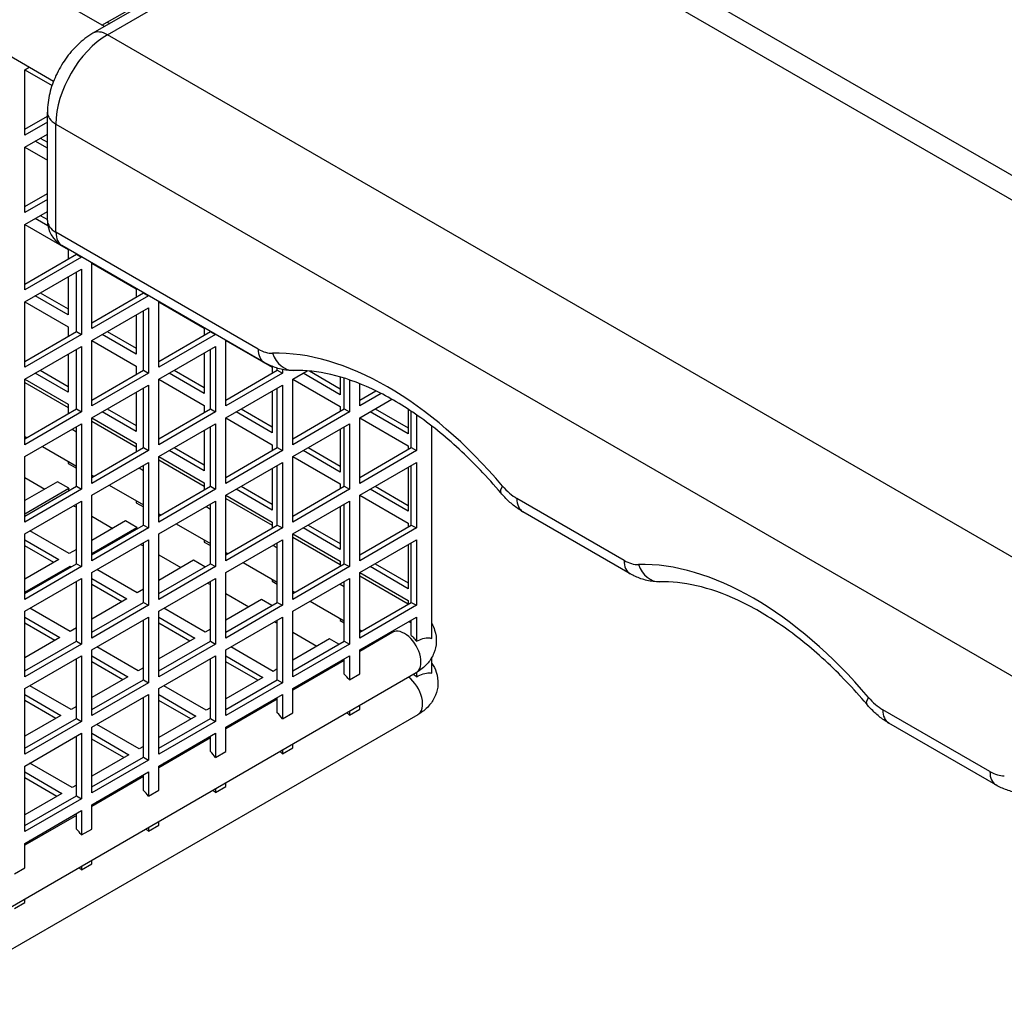
# Model space of a CAD drawing. Units: millimetres. Extents: x 52805 to 55360, y 2172 to 3977.
# Drawn here: x 54272 to 54339, y 2827 to 2894 of the extents above; entities that cross this region are included whole.
import ezdxf

# ---------------------------------------------------------------- set-up
doc = ezdxf.new("R2010")
doc.units = ezdxf.units.MM
doc.header["$LTSCALE"] = 15
doc.layers.add('B2 linhas de cota', color=7, linetype='Continuous', lineweight=25)
doc.styles.add('3_5', font='isocpeur.ttf')
doc.dimstyles.new('Siemsen Cota', dxfattribs={"dimscale": 15, "dimtxt": 3.5, "dimasz": 2.5, "dimexe": 2, "dimexo": 1, "dimgap": 0.3, "dimtad": 1, "dimdec": 1, "dimrnd": 1e-08, "dimtxsty": '3_5', "dimcen": 0.09, "dimdle": 10, "dimclrd": 7, "dimclre": 7, "dimclrt": 7, "dimadec": 0, "dimazin": 2, "dimtfac": 0.714286, "dimtdec": 3, "dimtmove": 0, "dimatfit": 3, "dimfxl": 0, "dimtolj": 1, "dimtzin": 0, "dimlwd": -1, "dimlwe": -1, "dimarcsym": 0})

# ---------------------------------------------------------------- blocks, each defined once
blk = doc.blocks.new('*D114')
at = {"layer": 'B2 linhas de cota', "color": 7}
for p, q in [((54154.583, 3032.136), (54441.835, 3197.982)), ((54548.798, 2952.718), (54434.605, 3150.506)), ((54412.611, 2830.789), (54593.528, 2935.242))]:
    blk.add_line(p, q, dxfattribs=at)
for points in [[(54440.017, 3153.631), (54429.192, 3147.381), (54415.855, 3182.982)], [(54554.21, 2955.843), (54543.385, 2949.593), (54567.548, 2920.242)]]:
    blk.add_solid(points, dxfattribs=at)
at = {"layer": 'Defpoints', "color": 0}
for p in [(54415.855, 3182.982), (54141.592, 3024.636), (54399.621, 2823.289)]:
    blk.add_point(p, dxfattribs=at)
at = {"layer": 'B2 linhas de cota', "color": 7, "insert": (54507.901, 3158.554), "char_height": 52.5, "attachment_point": 1, "rotation": 300, "style": '3_5'}
blk.add_mtext('\\A1;295,2', dxfattribs=at)
blk = doc.blocks.new('*D120')
at = {"layer": 'B2 linhas de cota', "color": 7}
for p, q in [((54311.137, 2929.532), (54582.231, 2773.016)), ((54575, 2820.492), (54593.75, 2852.968)), ((54175.404, 2849.068), (54513.456, 2653.894)), ((54468.725, 2636.418), (54373.288, 2471.116))]:
    blk.add_line(p, q, dxfattribs=at)
for points in [[(54569.588, 2823.617), (54580.413, 2817.367), (54556.25, 2788.016)], [(54463.312, 2639.543), (54474.138, 2633.293), (54487.475, 2668.894)]]:
    blk.add_solid(points, dxfattribs=at)
at = {"layer": 'Defpoints', "color": 0}
for p in [(54298.147, 2937.032), (54162.414, 2856.568), (54556.25, 2788.016)]:
    blk.add_point(p, dxfattribs=at)
at = {"layer": 'B2 linhas de cota', "color": 7, "insert": (54317.081, 2508.763), "char_height": 52.5, "attachment_point": 1, "rotation": 60, "style": '3_5'}
blk.add_mtext('\\A1;137,6', dxfattribs=at)

msp = doc.modelspace()

# ---------------------------------------------------------------- linework, layer by layer
for p, q in [((54277.451, 2893.643), (54231.532, 2920.154)), ((54273.955, 2889.888), (54229.032, 2915.824)), ((54297.871, 2905.433), (54276.658, 2893.185)), ((54277.658, 2893.086), (54298.871, 2905.334)), ((54298.871, 2905.334), (54393.417, 2850.748)), ((54301.371, 2905.581), (54395.917, 2850.995)), ((54277.283, 2893.74), (54280.474, 2895.582)), ((54277.645, 2893.949), (54277.813, 2893.852)), ((54277.46, 2893.648), (54277.292, 2893.745)), ((54372.204, 2838.5), (54277.658, 2893.086)), ((54271.989, 2890.683), (54272.283, 2890.853)), ((54271.989, 2886.192), (54271.989, 2890.683)), ((54271.989, 2890.683), (54273.853, 2889.607)), ((54273.537, 2880.352), (54273.537, 2887.779)), ((54271.989, 2886.601), (54273.537, 2887.494)), ((54273.537, 2887.086), (54271.989, 2886.192)), ((54274.122, 2879.535), (54274.122, 2886.962)), ((54274.122, 2886.962), (54368.668, 2832.376)), ((54271.989, 2885.376), (54273.537, 2886.27)), ((54273.537, 2885.299), (54272.696, 2885.784)), ((54273.049, 2885.988), (54273.537, 2885.707)), ((54271.989, 2880.885), (54271.989, 2885.376)), ((54271.989, 2885.376), (54273.537, 2884.482)), ((54271.989, 2881.293), (54273.537, 2882.187)), ((54273.537, 2881.779), (54271.989, 2880.885)), ((54271.989, 2880.069), (54273.537, 2880.962)), ((54273.573, 2879.97), (54272.696, 2880.477)), ((54273.049, 2880.681), (54273.537, 2880.4)), ((54271.989, 2875.578), (54271.989, 2880.069)), ((54271.989, 2880.069), (54274.958, 2878.354)), ((54287.998, 2871.524), (54274.122, 2879.535)), ((54288.413, 2870.609), (54274.537, 2878.62)), ((54274.958, 2878.354), (54274.958, 2877.701)), ((54271.989, 2875.986), (54275.524, 2878.027)), ((54275.878, 2877.823), (54271.989, 2875.578)), ((54275.524, 2878.027), (54275.524, 2878.05)), ((54275.524, 2878.027), (54275.878, 2877.823)), ((54275.878, 2877.846), (54275.878, 2877.823)), ((54271.989, 2874.761), (54275.878, 2877.007)), ((54275.878, 2877.007), (54275.878, 2872.516)), ((54276.585, 2877.415), (54276.604, 2877.426)), ((54276.585, 2872.924), (54276.585, 2877.415)), ((54276.585, 2877.415), (54279.625, 2875.66)), ((54274.958, 2876.476), (54274.958, 2873.863)), ((54275.524, 2872.72), (54275.524, 2876.803)), ((54279.625, 2875.66), (54279.625, 2875.088)), ((54274.958, 2873.863), (54272.696, 2875.17)), ((54273.049, 2875.374), (54274.958, 2874.272)), ((54276.585, 2873.333), (54280.12, 2875.374)), ((54280.474, 2875.17), (54276.585, 2872.924)), ((54280.12, 2875.374), (54280.12, 2875.396)), ((54280.12, 2875.374), (54280.474, 2875.17)), ((54280.474, 2875.192), (54280.474, 2875.17)), ((54271.989, 2870.271), (54271.989, 2874.761)), ((54271.989, 2874.761), (54274.958, 2873.047)), ((54276.585, 2872.108), (54280.474, 2874.353)), ((54280.474, 2874.353), (54280.474, 2869.862)), ((54281.181, 2874.761), (54281.2, 2874.773)), ((54281.181, 2870.271), (54281.181, 2874.761)), ((54281.181, 2874.761), (54284.292, 2872.965)), ((54279.625, 2873.863), (54279.625, 2871.169)), ((54280.12, 2870.067), (54280.12, 2874.149)), ((54274.958, 2873.047), (54274.958, 2872.394)), ((54284.292, 2872.965), (54284.292, 2872.475)), ((54271.989, 2870.679), (54275.524, 2872.72)), ((54275.878, 2872.516), (54271.989, 2870.271)), ((54275.524, 2872.72), (54275.878, 2872.516)), ((54279.625, 2871.169), (54277.292, 2872.516)), ((54277.645, 2872.72), (54279.625, 2871.577)), ((54281.181, 2870.679), (54284.717, 2872.72)), ((54285.07, 2872.516), (54281.181, 2870.271)), ((54284.717, 2872.72), (54284.717, 2872.743)), ((54284.717, 2872.72), (54285.07, 2872.516)), ((54285.07, 2872.538), (54285.07, 2872.516)), ((54271.989, 2869.454), (54275.878, 2871.7)), ((54275.524, 2867.413), (54275.524, 2871.495)), ((54275.878, 2871.7), (54275.878, 2867.209)), ((54276.585, 2867.617), (54276.585, 2872.108)), ((54276.585, 2872.108), (54279.625, 2870.352)), ((54281.181, 2869.454), (54285.07, 2871.7)), ((54284.717, 2867.413), (54284.717, 2871.495)), ((54285.07, 2871.7), (54285.07, 2867.209)), ((54285.777, 2872.108), (54285.797, 2872.119)), ((54285.777, 2867.617), (54285.777, 2872.108)), ((54285.777, 2872.108), (54288.959, 2870.271)), ((54274.958, 2871.169), (54274.958, 2868.556)), ((54284.292, 2871.25), (54284.292, 2868.474)), ((54279.625, 2870.352), (54279.625, 2869.781)), ((54288.959, 2870.271), (54288.959, 2869.862)), ((54289.313, 2870.067), (54289.313, 2870.213)), ((54274.958, 2868.556), (54272.696, 2869.862)), ((54273.049, 2870.067), (54274.958, 2868.964)), ((54276.585, 2868.025), (54280.12, 2870.067)), ((54280.474, 2869.862), (54276.585, 2867.617)), ((54280.12, 2870.067), (54280.474, 2869.862)), ((54284.292, 2868.474), (54281.888, 2869.862)), ((54282.242, 2870.067), (54284.292, 2868.883)), ((54285.777, 2868.025), (54289.313, 2870.067)), ((54289.666, 2869.862), (54285.777, 2867.617)), ((54289.313, 2870.067), (54289.666, 2869.862)), ((54289.666, 2870.123), (54289.666, 2869.862)), ((54290.373, 2869.454), (54291.372, 2870.031)), ((54293.626, 2868.393), (54291.081, 2869.862)), ((54291.517, 2870.019), (54293.626, 2868.801)), ((54293.626, 2869.611), (54293.626, 2868.393)), ((54293.909, 2867.413), (54293.909, 2869.526)), ((54271.989, 2864.963), (54271.989, 2869.454)), ((54271.989, 2869.454), (54274.958, 2867.74)), ((54271.989, 2869.228), (54274.958, 2867.513)), ((54276.585, 2866.801), (54280.474, 2869.046)), ((54280.12, 2864.759), (54280.12, 2868.842)), ((54280.474, 2869.046), (54280.474, 2864.555)), ((54281.181, 2864.963), (54281.181, 2869.454)), ((54281.181, 2869.454), (54284.292, 2867.658)), ((54285.777, 2866.801), (54289.666, 2869.046)), ((54289.313, 2864.759), (54289.313, 2868.842)), ((54289.666, 2869.046), (54289.666, 2864.555)), ((54290.373, 2864.963), (54290.373, 2869.454)), ((54290.373, 2869.454), (54293.626, 2867.576)), ((54294.262, 2869.41), (54294.262, 2867.209)), ((54294.97, 2867.617), (54294.97, 2869.147)), ((54279.625, 2868.556), (54279.625, 2865.862)), ((54288.959, 2868.638), (54288.959, 2865.78)), ((54294.97, 2868.025), (54296.069, 2868.66)), ((54296.448, 2868.471), (54294.97, 2867.617)), ((54274.958, 2867.74), (54274.958, 2867.086)), ((54284.292, 2867.658), (54284.292, 2867.168)), ((54293.626, 2867.576), (54293.626, 2867.25)), ((54294.97, 2866.801), (54297.178, 2868.076)), ((54271.989, 2865.372), (54275.524, 2867.413)), ((54275.878, 2867.209), (54271.989, 2864.963)), ((54275.524, 2867.413), (54275.878, 2867.209)), ((54276.585, 2862.31), (54276.585, 2866.801)), ((54276.585, 2866.801), (54279.625, 2865.045)), ((54279.625, 2865.862), (54277.292, 2867.209)), ((54277.645, 2867.413), (54279.625, 2866.27)), ((54281.181, 2865.372), (54284.717, 2867.413)), ((54285.07, 2867.209), (54281.181, 2864.963)), ((54284.717, 2867.413), (54285.07, 2867.209)), ((54285.777, 2862.31), (54285.777, 2866.801)), ((54285.777, 2866.801), (54288.959, 2864.963)), ((54288.959, 2865.78), (54286.484, 2867.209)), ((54286.838, 2867.413), (54288.959, 2866.188)), ((54290.373, 2865.372), (54293.909, 2867.413)), ((54294.262, 2867.209), (54290.373, 2864.963)), ((54293.909, 2867.413), (54294.262, 2867.209)), ((54294.97, 2862.31), (54294.97, 2866.801)), ((54294.97, 2866.801), (54298.293, 2864.882)), ((54298.293, 2865.698), (54295.677, 2867.209)), ((54296.03, 2867.413), (54298.293, 2866.107)), ((54298.293, 2867.395), (54298.293, 2865.698)), ((54298.505, 2864.759), (54298.505, 2867.255)), ((54298.859, 2867.014), (54298.859, 2864.555)), ((54271.989, 2864.147), (54275.878, 2866.392)), ((54275.524, 2862.106), (54275.524, 2866.188)), ((54275.878, 2866.392), (54275.878, 2861.902)), ((54276.585, 2866.574), (54279.625, 2864.819)), ((54281.181, 2864.147), (54285.07, 2866.392)), ((54284.717, 2862.106), (54284.717, 2866.188)), ((54285.07, 2866.392), (54285.07, 2861.902)), ((54290.373, 2864.147), (54294.262, 2866.392)), ((54293.909, 2862.106), (54293.909, 2866.188)), ((54294.262, 2866.392), (54294.262, 2861.902)), ((54299.919, 2851.66), (54299.919, 2866.235)), ((54271.989, 2865.533), (54272.128, 2865.452)), ((54275.234, 2866.021), (54275.524, 2865.854)), ((54284.292, 2865.943), (54284.292, 2863.167)), ((54293.626, 2866.025), (54293.626, 2863.086)), ((54273.189, 2864.84), (54275.524, 2863.492)), ((54276.585, 2862.718), (54280.12, 2864.759)), ((54279.625, 2865.045), (54279.625, 2864.474)), ((54280.12, 2864.759), (54280.474, 2864.555)), ((54282.242, 2864.759), (54284.292, 2863.575)), ((54285.777, 2862.718), (54289.313, 2864.759)), ((54288.959, 2864.963), (54288.959, 2864.555)), ((54289.313, 2864.759), (54289.666, 2864.555)), ((54291.434, 2864.759), (54293.626, 2863.494)), ((54294.97, 2862.718), (54298.505, 2864.759)), ((54298.293, 2864.882), (54298.293, 2864.637)), ((54298.505, 2864.759), (54298.859, 2864.555)), ((54271.989, 2859.656), (54271.989, 2864.147)), ((54280.474, 2864.555), (54276.585, 2862.31)), ((54281.181, 2859.656), (54281.181, 2864.147)), ((54281.181, 2864.147), (54284.292, 2862.351)), ((54284.292, 2863.167), (54281.888, 2864.555)), ((54289.666, 2864.555), (54285.777, 2862.31)), ((54290.373, 2859.656), (54290.373, 2864.147)), ((54290.373, 2864.147), (54293.626, 2862.269)), ((54293.626, 2863.086), (54291.081, 2864.555)), ((54298.859, 2864.555), (54294.97, 2862.31)), ((54274.958, 2863.818), (54274.958, 2863.673)), ((54274.958, 2863.673), (54275.524, 2863.347)), ((54276.585, 2861.493), (54280.474, 2863.739)), ((54280.12, 2859.452), (54280.12, 2863.535)), ((54280.474, 2863.739), (54280.474, 2859.248)), ((54281.181, 2863.921), (54284.292, 2862.124)), ((54285.777, 2861.493), (54289.666, 2863.739)), ((54289.313, 2859.452), (54289.313, 2863.535)), ((54289.666, 2863.739), (54289.666, 2859.248)), ((54294.97, 2861.493), (54298.859, 2863.739)), ((54298.293, 2863.412), (54298.293, 2860.391)), ((54298.505, 2859.452), (54298.505, 2863.535)), ((54298.859, 2863.739), (54298.859, 2859.248)), ((54271.989, 2862.708), (54273.358, 2861.917)), ((54276.585, 2862.879), (54276.724, 2862.799)), ((54279.83, 2863.367), (54280.12, 2863.2)), ((54288.959, 2863.33), (54288.959, 2860.473)), ((54274.237, 2862.424), (54271.989, 2861.126)), ((54271.989, 2860.064), (54275.524, 2862.106)), ((54275.015, 2861.975), (54274.237, 2862.424)), ((54275.524, 2862.106), (54275.878, 2861.902)), ((54277.785, 2862.186), (54280.12, 2860.838)), ((54281.181, 2860.064), (54284.717, 2862.106)), ((54284.292, 2862.351), (54284.292, 2861.861)), ((54284.717, 2862.106), (54285.07, 2861.902)), ((54286.838, 2862.106), (54288.959, 2860.881)), ((54290.373, 2860.064), (54293.909, 2862.106)), ((54293.626, 2862.269), (54293.626, 2861.942)), ((54293.909, 2862.106), (54294.262, 2861.902)), ((54296.03, 2862.106), (54298.293, 2860.799)), ((54271.989, 2860.228), (54275.015, 2861.975)), ((54275.878, 2861.902), (54271.989, 2859.656)), ((54276.585, 2857.003), (54276.585, 2861.493)), ((54285.07, 2861.902), (54281.181, 2859.656)), ((54285.777, 2857.003), (54285.777, 2861.493)), ((54285.777, 2861.493), (54288.959, 2859.656)), ((54288.959, 2860.473), (54286.484, 2861.902)), ((54294.262, 2861.902), (54290.373, 2859.656)), ((54294.97, 2857.003), (54294.97, 2861.493)), ((54294.97, 2861.493), (54298.293, 2859.575)), ((54298.293, 2860.391), (54295.677, 2861.902)), ((54271.989, 2858.84), (54275.878, 2861.085)), ((54275.338, 2860.774), (54275.524, 2860.666)), ((54275.524, 2856.798), (54275.524, 2860.881)), ((54275.878, 2861.085), (54275.878, 2856.594)), ((54279.625, 2861.124), (54279.625, 2860.979)), ((54279.625, 2860.979), (54280.12, 2860.693)), ((54281.181, 2858.84), (54285.07, 2861.085)), ((54284.427, 2860.714), (54284.717, 2860.546)), ((54284.717, 2856.798), (54284.717, 2860.881)), ((54285.07, 2861.085), (54285.07, 2856.594)), ((54285.777, 2861.267), (54288.959, 2859.43)), ((54290.373, 2858.84), (54294.262, 2861.085)), ((54293.626, 2860.718), (54293.626, 2857.778)), ((54293.909, 2856.798), (54293.909, 2860.881)), ((54294.262, 2861.085), (54294.262, 2856.594)), ((54313.106, 2857.028), (54305.753, 2861.274)), ((54276.585, 2860.054), (54278.025, 2859.222)), ((54281.181, 2860.226), (54281.321, 2860.145)), ((54313.52, 2856.113), (54306.167, 2860.358)), ((54278.904, 2859.73), (54276.585, 2858.391)), ((54276.585, 2857.411), (54280.12, 2859.452)), ((54279.682, 2859.281), (54278.904, 2859.73)), ((54280.12, 2859.452), (54280.474, 2859.248)), ((54282.381, 2859.533), (54284.717, 2858.184)), ((54285.777, 2857.411), (54289.313, 2859.452)), ((54288.959, 2859.656), (54288.959, 2859.248)), ((54289.313, 2859.452), (54289.666, 2859.248)), ((54291.434, 2859.452), (54293.626, 2858.187)), ((54294.97, 2857.411), (54298.505, 2859.452)), ((54298.293, 2859.575), (54298.293, 2859.33)), ((54298.505, 2859.452), (54298.859, 2859.248)), ((54271.989, 2854.349), (54271.989, 2858.84)), ((54275.029, 2857.493), (54272.342, 2859.044)), ((54276.585, 2857.493), (54279.682, 2859.281)), ((54280.474, 2859.248), (54276.585, 2857.003)), ((54281.181, 2854.349), (54281.181, 2858.84)), ((54289.666, 2859.248), (54285.777, 2857.003)), ((54290.373, 2854.349), (54290.373, 2858.84)), ((54290.373, 2858.84), (54293.626, 2856.962)), ((54293.626, 2857.778), (54291.081, 2859.248)), ((54298.859, 2859.248), (54294.97, 2857.003)), ((54271.989, 2858.431), (54274.322, 2857.084)), ((54273.969, 2856.88), (54271.989, 2858.023)), ((54276.585, 2856.186), (54280.474, 2858.431)), ((54279.935, 2858.12), (54280.12, 2858.013)), ((54280.12, 2854.145), (54280.12, 2858.227)), ((54280.474, 2858.431), (54280.474, 2853.941)), ((54284.292, 2858.429), (54284.292, 2858.284)), ((54284.292, 2858.284), (54284.717, 2858.039)), ((54285.777, 2856.186), (54289.666, 2858.431)), ((54289.023, 2858.06), (54289.313, 2857.893)), ((54289.313, 2854.145), (54289.313, 2858.227)), ((54289.666, 2858.431), (54289.666, 2853.941)), ((54290.373, 2858.613), (54293.626, 2856.735)), ((54294.97, 2856.186), (54298.859, 2858.431)), ((54298.293, 2858.105), (54298.293, 2855.084)), ((54298.505, 2854.145), (54298.505, 2858.227)), ((54298.859, 2858.431), (54298.859, 2853.941)), ((54275.524, 2857.778), (54275.029, 2857.493)), ((54281.181, 2857.4), (54282.692, 2856.528)), ((54285.777, 2857.572), (54285.917, 2857.491)), ((54274.322, 2857.084), (54271.989, 2855.737)), ((54271.989, 2854.757), (54275.524, 2856.798)), ((54271.989, 2854.839), (54275.1, 2856.635)), ((54275.1, 2856.554), (54275.1, 2856.635)), ((54275.1, 2856.635), (54275.171, 2856.594)), ((54275.524, 2856.798), (54275.878, 2856.594)), ((54283.571, 2857.035), (54281.181, 2855.655)), ((54281.181, 2854.757), (54284.717, 2856.798)), ((54284.349, 2856.586), (54283.571, 2857.035)), ((54284.717, 2856.798), (54285.07, 2856.594)), ((54286.977, 2856.879), (54289.313, 2855.531)), ((54290.373, 2854.757), (54293.909, 2856.798)), ((54293.626, 2856.962), (54293.626, 2856.635)), ((54293.909, 2856.798), (54294.262, 2856.594)), ((54296.03, 2856.798), (54298.293, 2855.492)), ((54275.878, 2856.594), (54271.989, 2854.349)), ((54276.585, 2851.695), (54276.585, 2856.186)), ((54279.696, 2854.798), (54276.938, 2856.39)), ((54285.07, 2856.594), (54281.181, 2854.349)), ((54285.777, 2851.695), (54285.777, 2856.186)), ((54294.262, 2856.594), (54290.373, 2854.349)), ((54294.97, 2851.695), (54294.97, 2856.186)), ((54294.97, 2856.186), (54298.293, 2854.267)), ((54294.97, 2855.96), (54298.293, 2854.041)), ((54298.293, 2855.084), (54295.677, 2856.594)), ((54271.989, 2853.533), (54275.878, 2855.778)), ((54275.524, 2851.491), (54275.524, 2855.574)), ((54275.878, 2855.778), (54275.878, 2851.287)), ((54276.585, 2855.778), (54278.989, 2854.39)), ((54278.635, 2854.186), (54276.585, 2855.37)), ((54281.181, 2853.533), (54285.07, 2855.778)), ((54284.531, 2855.466), (54284.717, 2855.359)), ((54284.717, 2851.491), (54284.717, 2855.574)), ((54285.07, 2855.778), (54285.07, 2851.287)), ((54288.959, 2855.735), (54288.959, 2855.59)), ((54288.959, 2855.59), (54289.313, 2855.386)), ((54290.373, 2853.533), (54294.262, 2855.778)), ((54293.626, 2855.41), (54293.626, 2855.402)), ((54293.626, 2855.402), (54293.909, 2855.239)), ((54293.909, 2851.491), (54293.909, 2855.574)), ((54294.262, 2855.778), (54294.262, 2851.287)), ((54280.12, 2855.043), (54279.696, 2854.798)), ((54285.777, 2854.747), (54287.359, 2853.833)), ((54290.373, 2854.918), (54290.513, 2854.838)), ((54278.989, 2854.39), (54276.585, 2853.002)), ((54276.585, 2852.104), (54280.12, 2854.145)), ((54280.474, 2853.941), (54276.585, 2851.695)), ((54280.12, 2854.145), (54280.474, 2853.941)), ((54288.238, 2854.341), (54285.777, 2852.92)), ((54285.777, 2852.104), (54289.313, 2854.145)), ((54289.666, 2853.941), (54285.777, 2851.695)), ((54288.945, 2853.933), (54288.238, 2854.341)), ((54289.313, 2854.145), (54289.666, 2853.941)), ((54291.574, 2854.225), (54293.909, 2852.877)), ((54294.97, 2852.104), (54298.505, 2854.145)), ((54298.859, 2853.941), (54294.97, 2851.695)), ((54298.293, 2854.267), (54298.293, 2854.022)), ((54298.505, 2854.145), (54298.859, 2853.941)), ((54271.989, 2849.042), (54271.989, 2853.533)), ((54275.1, 2852.144), (54272.342, 2853.737)), ((54281.181, 2849.042), (54281.181, 2853.533)), ((54284.363, 2852.104), (54281.535, 2853.737)), ((54290.373, 2849.042), (54290.373, 2853.533)), ((54271.989, 2853.124), (54274.393, 2851.736)), ((54274.039, 2851.532), (54271.989, 2852.716)), ((54276.585, 2850.879), (54280.474, 2853.124)), ((54280.12, 2848.838), (54280.12, 2852.92)), ((54280.474, 2853.124), (54280.474, 2848.634)), ((54281.181, 2853.124), (54283.656, 2851.695)), ((54283.302, 2851.491), (54281.181, 2852.716)), ((54285.777, 2850.879), (54289.666, 2853.124)), ((54289.127, 2852.813), (54289.313, 2852.706)), ((54289.313, 2848.838), (54289.313, 2852.92)), ((54289.666, 2853.124), (54289.666, 2848.634)), ((54293.626, 2853.04), (54293.626, 2852.896)), ((54293.626, 2852.896), (54293.909, 2852.732)), ((54294.97, 2850.879), (54298.859, 2853.124)), ((54298.505, 2851.879), (54298.505, 2852.92)), ((54298.859, 2853.124), (54298.859, 2851.476)), ((54275.524, 2852.389), (54275.1, 2852.144)), ((54284.717, 2852.308), (54284.363, 2852.104)), ((54290.373, 2852.093), (54292.026, 2851.139)), ((54294.97, 2852.265), (54295.109, 2852.184)), ((54297.237, 2852.091), (54294.97, 2850.778)), ((54274.393, 2851.736), (54271.989, 2850.348)), ((54271.989, 2849.45), (54275.524, 2851.491)), ((54275.878, 2851.287), (54271.989, 2849.042)), ((54275.524, 2851.491), (54275.878, 2851.287)), ((54283.656, 2851.695), (54281.181, 2850.267)), ((54281.181, 2849.45), (54284.717, 2851.491)), ((54285.07, 2851.287), (54281.181, 2849.042)), ((54284.717, 2851.491), (54285.07, 2851.287)), ((54292.905, 2851.646), (54290.373, 2850.185)), ((54290.373, 2849.45), (54293.909, 2851.491)), ((54294.262, 2851.287), (54290.373, 2849.042)), ((54293.541, 2851.279), (54292.905, 2851.646)), ((54293.909, 2851.491), (54294.262, 2851.287)), ((54296.17, 2851.572), (54296.255, 2851.522)), ((54276.585, 2846.388), (54276.585, 2850.879)), ((54279.767, 2849.45), (54276.938, 2851.083)), ((54285.777, 2846.388), (54285.777, 2850.879)), ((54289.03, 2849.409), (54286.131, 2851.083)), ((54294.97, 2849.231), (54294.97, 2850.879)), ((54271.989, 2848.225), (54275.878, 2850.471)), ((54275.524, 2846.184), (54275.524, 2850.267)), ((54275.878, 2850.471), (54275.878, 2845.98)), ((54276.585, 2850.471), (54279.06, 2849.042)), ((54278.706, 2848.838), (54276.585, 2850.062)), ((54281.181, 2848.225), (54285.07, 2850.471)), ((54284.717, 2846.184), (54284.717, 2850.267)), ((54285.07, 2850.471), (54285.07, 2845.98)), ((54285.777, 2850.471), (54288.323, 2849.001)), ((54287.969, 2848.797), (54285.777, 2850.062)), ((54290.373, 2848.225), (54294.262, 2850.471)), ((54293.909, 2850.165), (54290.373, 2848.119)), ((54293.723, 2850.159), (54293.811, 2850.108)), ((54293.909, 2849.222), (54293.909, 2850.267)), ((54294.262, 2850.471), (54294.262, 2848.822)), ((54299.919, 2849.292), (54299.919, 2850.379)), ((54298.84, 2849.321), (54247.496, 2819.615)), ((54280.12, 2849.654), (54279.767, 2849.45)), ((54289.313, 2849.573), (54289.03, 2849.409)), ((54294.262, 2848.822), (54294.97, 2849.231)), ((54298.859, 2849.332), (54298.859, 2849.044)), ((54279.06, 2849.042), (54276.585, 2847.613)), ((54276.585, 2846.796), (54280.12, 2848.838)), ((54280.474, 2848.634), (54276.585, 2846.388)), ((54280.12, 2848.838), (54280.474, 2848.634)), ((54288.323, 2849.001), (54285.777, 2847.531)), ((54285.777, 2846.796), (54289.313, 2848.838)), ((54289.666, 2848.634), (54285.777, 2846.388)), ((54289.313, 2848.838), (54289.666, 2848.634)), ((54271.989, 2843.735), (54271.989, 2848.225)), ((54275.171, 2846.796), (54272.342, 2848.429)), ((54281.181, 2843.735), (54281.181, 2848.225)), ((54284.434, 2846.756), (54281.535, 2848.429)), ((54290.373, 2846.572), (54290.373, 2848.225)), ((54290.818, 2848.377), (54290.727, 2848.429)), ((54271.989, 2847.817), (54274.463, 2846.388)), ((54274.11, 2846.184), (54271.989, 2847.409)), ((54276.585, 2845.572), (54280.474, 2847.817)), ((54280.12, 2843.53), (54280.12, 2847.613)), ((54280.474, 2847.817), (54280.474, 2843.326)), ((54281.181, 2847.817), (54283.727, 2846.347)), ((54283.373, 2846.143), (54281.181, 2847.409)), ((54285.777, 2845.572), (54289.666, 2847.817)), ((54289.313, 2847.506), (54285.777, 2845.46)), ((54289.313, 2846.563), (54289.313, 2847.613)), ((54289.666, 2847.817), (54289.666, 2846.163)), ((54275.524, 2847.001), (54275.171, 2846.796)), ((54284.717, 2846.919), (54284.434, 2846.756)), ((54289.666, 2846.163), (54290.373, 2846.572)), ((54294.262, 2846.404), (54294.97, 2846.813)), ((54294.262, 2846.672), (54294.262, 2846.404)), ((54294.97, 2846.813), (54294.97, 2847.081)), ((54338.213, 2842.533), (54330.86, 2846.778)), ((54298.952, 2846.431), (54167.43, 2770.497)), ((54274.463, 2846.388), (54271.989, 2844.959)), ((54271.989, 2844.143), (54275.524, 2846.184)), ((54275.878, 2845.98), (54271.989, 2843.735)), ((54275.524, 2846.184), (54275.878, 2845.98)), ((54283.727, 2846.347), (54281.181, 2844.878)), ((54281.181, 2844.143), (54284.717, 2846.184)), ((54285.07, 2845.98), (54281.181, 2843.735)), ((54284.717, 2846.184), (54285.07, 2845.98)), ((54338.627, 2841.617), (54331.274, 2845.863)), ((54271.989, 2842.918), (54275.878, 2845.163)), ((54275.878, 2845.163), (54275.878, 2840.673)), ((54276.585, 2841.081), (54276.585, 2845.572)), ((54276.585, 2845.163), (54279.13, 2843.694)), ((54279.838, 2844.102), (54276.938, 2845.776)), ((54281.181, 2842.918), (54285.07, 2845.163)), ((54285.07, 2845.163), (54285.07, 2843.503)), ((54285.777, 2843.913), (54285.777, 2845.572)), ((54286.227, 2845.72), (54286.131, 2845.776)), ((54275.524, 2840.877), (54275.524, 2844.959)), ((54278.777, 2843.49), (54276.585, 2844.755)), ((54284.717, 2844.846), (54281.181, 2842.801)), ((54284.717, 2843.903), (54284.717, 2844.959)), ((54280.12, 2844.265), (54279.838, 2844.102)), ((54285.07, 2843.503), (54285.777, 2843.913)), ((54289.666, 2843.751), (54290.373, 2844.159)), ((54289.666, 2844.013), (54289.666, 2843.751)), ((54290.373, 2844.159), (54290.373, 2844.422)), ((54275.241, 2841.448), (54272.342, 2843.122)), ((54279.13, 2843.694), (54276.585, 2842.224)), ((54276.585, 2841.489), (54280.12, 2843.53)), ((54280.474, 2843.326), (54276.585, 2841.081)), ((54280.12, 2843.53), (54280.474, 2843.326)), ((54281.636, 2843.064), (54281.535, 2843.122)), ((54271.989, 2838.427), (54271.989, 2842.918)), ((54271.989, 2842.51), (54274.534, 2841.04)), ((54276.585, 2840.264), (54280.474, 2842.51)), ((54280.474, 2842.51), (54280.474, 2840.844)), ((54281.181, 2841.253), (54281.181, 2842.918)), ((54274.181, 2840.836), (54271.989, 2842.102)), ((54280.12, 2842.187), (54276.585, 2840.142)), ((54280.12, 2841.244), (54280.12, 2842.306)), ((54285.777, 2841.505), (54285.777, 2841.763)), ((54275.524, 2841.612), (54275.241, 2841.448)), ((54280.474, 2840.844), (54281.181, 2841.253)), ((54285.07, 2841.097), (54285.777, 2841.505)), ((54285.07, 2841.354), (54285.07, 2841.097)), ((54274.534, 2841.04), (54271.989, 2839.57)), ((54271.989, 2838.836), (54275.524, 2840.877)), ((54275.878, 2840.673), (54271.989, 2838.427)), ((54275.524, 2840.877), (54275.878, 2840.673)), ((54277.044, 2840.407), (54276.938, 2840.469)), ((54271.989, 2837.611), (54275.878, 2839.856)), ((54275.878, 2839.856), (54275.878, 2838.185)), ((54276.585, 2838.594), (54276.585, 2840.264)), ((54275.524, 2839.528), (54271.989, 2837.482)), ((54275.524, 2838.585), (54275.524, 2839.652)), ((54281.181, 2838.852), (54281.181, 2839.104)), ((54275.878, 2838.185), (54276.585, 2838.594)), ((54280.474, 2838.444), (54281.181, 2838.852)), ((54280.474, 2838.695), (54280.474, 2838.444)), ((54272.453, 2837.751), (54272.342, 2837.815)), ((54271.989, 2835.935), (54271.989, 2837.611)), ((54276.585, 2836.198), (54276.585, 2836.445)), ((54271.282, 2835.526), (54271.989, 2835.935)), ((54275.878, 2835.79), (54276.585, 2836.198)), ((54275.878, 2836.035), (54275.878, 2835.79)), ((54271.989, 2833.545), (54271.989, 2833.785)), ((54271.282, 2833.136), (54271.989, 2833.545))]:
    msp.add_line(p, q)
msp.add_arc((54275.537, 2880.352), 2, 180, 240)
for centre, major_axis, ratio, start_param, end_param in [((54277.658, 2891.453), (-1, 1.732), 0.57735, 5.497787, 6.283185), ((54277.658, 2889.004), (2.5, 4.33), 0.57735, 0.785398, 2.356194), ((54275.537, 2887.779), (-2, 0), 0.57735, 0, 0.785398), ((54275.537, 2880.352), (-2, 0), 0.57735, 0, 0.785398), ((54275.537, 2880.352), (-1, -1.732), 0.57735, 5.497787, 6.283185), ((54287.998, 2873.974), (1.5, -2.598), 0.57735, 5.497787, 5.98138), ((54289.413, 2872.341), (-1, -1.732), 0.57735, 5.497787, 6.283185), ((54296.875, 2849.331), (-12, 20.785), 0.57735, 5.014194, 5.98138), ((54290.399, 2872.052), (0.058, -1.999), 0.779592, 5.110329, 6.283185), ((54306.18, 2862.941), (-1.528, -1.291), 0.242699, 5.64574, 6.283185), ((54305.753, 2863.723), (-1.5, 2.598), 0.57735, 1.872602, 2.356194), ((54276.09, 2862.187), (0.8, 1.386), 0.57735, 2.038371, 2.167578), ((54307.167, 2862.09), (-1, -1.732), 0.57735, 5.497787, 6.283185), ((54280.757, 2859.493), (0.8, 1.386), 0.57735, 2.038371, 2.103514), ((54313.106, 2859.478), (1.5, -2.598), 0.57735, 5.497787, 5.98138), ((54314.52, 2857.845), (-1, -1.732), 0.57735, 5.497787, 6.283185), ((54321.983, 2834.835), (-12, 20.785), 0.57735, 5.014194, 5.98138), ((54315.506, 2857.556), (0.058, -1.999), 0.779592, 5.110329, 6.283185), ((54298.039, 2852.34), (-0.8, -1.386), 0.57735, 5.257845, 5.334464), ((54298.039, 2850.706), (0.801, -1.385), 0.57674, 0, 3.141593), ((54293.604, 2848.14), (0.8, -1.386), 0.57735, 1.73492, 2.083246), ((54298.152, 2847.817), (0.8, -1.386), 0.57735, 0, 2.212354), ((54331.288, 2848.445), (-1.528, -1.291), 0.242699, 5.64574, 6.283185), ((54330.86, 2849.228), (-1.5, 2.598), 0.57735, 1.872602, 2.356194), ((54289.008, 2845.481), (0.8, -1.386), 0.57735, 1.73492, 2.083246), ((54293.909, 2845.368), (0.8, -1.386), 0.57735, 2.038371, 2.208864), ((54332.274, 2847.595), (-1, -1.732), 0.57735, 5.497787, 6.283185), ((54284.412, 2842.821), (0.8, -1.386), 0.57735, 1.73492, 2.083246), ((54289.313, 2842.714), (0.8, -1.386), 0.57735, 2.038371, 2.205094), ((54338.213, 2844.982), (1.5, -2.598), 0.57735, 5.497787, 5.98138), ((54339.627, 2843.349), (-1, -1.732), 0.57735, 5.497787, 6.283185), ((54279.815, 2840.162), (0.8, -1.386), 0.57735, 1.73492, 2.083246), ((54284.717, 2840.06), (0.8, -1.386), 0.57735, 2.038371, 2.201334), ((54275.219, 2837.503), (0.8, -1.386), 0.57735, 1.73492, 2.083246), ((54280.12, 2837.407), (0.8, -1.386), 0.57735, 2.038371, 2.197584), ((54275.524, 2834.753), (0.8, -1.386), 0.57735, 2.038371, 2.193844)]:
    msp.add_ellipse(centre, major_axis=major_axis, ratio=ratio, start_param=start_param, end_param=end_param)
for points, knots in [([(54276.658, 2893.185), (54276.279, 2892.966), (54275.936, 2892.701), (54275.31, 2892.105), (54275.028, 2891.774), (54274.527, 2891.064), (54274.308, 2890.685), (54273.944, 2889.896), (54273.798, 2889.486), (54273.595, 2888.646), (54273.537, 2888.217), (54273.537, 2887.779)], [0, 0, 0, 0, 0.314159, 0.314159, 0.628319, 0.628319, 0.942478, 0.942478, 1.256637, 1.256637, 1.570796, 1.570796, 1.570796, 1.570796]), ([(54290.457, 2870.053), (54290.302, 2870.048), (54290.149, 2870.055), (54289.852, 2870.087), (54289.707, 2870.112), (54289.426, 2870.177), (54289.29, 2870.218), (54289.026, 2870.31), (54288.898, 2870.363), (54288.65, 2870.478), (54288.529, 2870.541), (54288.413, 2870.609)], [1.0872035, 1.0872035, 1.0872035, 1.0872035, 1.1839221, 1.1839221, 1.2806406, 1.2806406, 1.3773592, 1.3773592, 1.4740778, 1.4740778, 1.5707963, 1.5707963, 1.5707963, 1.5707963]), ([(54304.653, 2861.65), (54303.735, 2862.736), (54302.773, 2863.743), (54300.805, 2865.558), (54299.799, 2866.366), (54297.788, 2867.752), (54296.784, 2868.33), (54294.83, 2869.239), (54293.88, 2869.571), (54292.083, 2869.989), (54291.236, 2870.076), (54290.457, 2870.053)], [1.0872035, 1.0872035, 1.0872035, 1.0872035, 1.2806406, 1.2806406, 1.4740778, 1.4740778, 1.6675149, 1.6675149, 1.860952, 1.860952, 2.0543891, 2.0543891, 2.0543891, 2.0543891]), ([(54306.167, 2860.358), (54306.05, 2860.426), (54305.937, 2860.498), (54305.717, 2860.649), (54305.61, 2860.729), (54305.402, 2860.896), (54305.302, 2860.983), (54305.106, 2861.163), (54305.011, 2861.256), (54304.828, 2861.449), (54304.739, 2861.548), (54304.653, 2861.65)], [1.5707963, 1.5707963, 1.5707963, 1.5707963, 1.6675149, 1.6675149, 1.7642334, 1.7642334, 1.860952, 1.860952, 1.9576706, 1.9576706, 2.0543891, 2.0543891, 2.0543891, 2.0543891]), ([(54315.564, 2855.557), (54315.409, 2855.553), (54315.256, 2855.559), (54314.959, 2855.591), (54314.814, 2855.616), (54314.533, 2855.682), (54314.397, 2855.722), (54314.133, 2855.815), (54314.005, 2855.867), (54313.757, 2855.983), (54313.637, 2856.046), (54313.52, 2856.113)], [1.0872035, 1.0872035, 1.0872035, 1.0872035, 1.1839221, 1.1839221, 1.2806406, 1.2806406, 1.3773592, 1.3773592, 1.4740778, 1.4740778, 1.5707963, 1.5707963, 1.5707963, 1.5707963]), ([(54329.76, 2847.154), (54328.842, 2848.241), (54327.881, 2849.248), (54325.912, 2851.063), (54324.906, 2851.87), (54322.895, 2853.256), (54321.892, 2853.834), (54319.937, 2854.744), (54318.987, 2855.075), (54317.19, 2855.493), (54316.343, 2855.58), (54315.564, 2855.557)], [1.0872035, 1.0872035, 1.0872035, 1.0872035, 1.2806406, 1.2806406, 1.4740778, 1.4740778, 1.6675149, 1.6675149, 1.860952, 1.860952, 2.0543891, 2.0543891, 2.0543891, 2.0543891]), ([(54299.919, 2852.668), (54299.995, 2852.534), (54300.06, 2852.389), (54300.194, 2851.978), (54300.235, 2851.695), (54300.209, 2851.153), (54300.15, 2850.896), (54299.955, 2850.41), (54299.813, 2850.186), (54299.454, 2849.756), (54299.227, 2849.567), (54298.94, 2849.38), (54298.89, 2849.35), (54298.84, 2849.321)], [0.470204, 0.470204, 0.470204, 0.470204, 0.598584, 0.598584, 0.813001, 0.813001, 1.013631, 1.013631, 1.235121, 1.235121, 1.513101, 1.513101, 1.570796, 1.570796, 1.570796, 1.570796]), ([(54298.505, 2851.879), (54298.548, 2851.84), (54298.589, 2851.8), (54298.704, 2851.678), (54298.785, 2851.58), (54298.859, 2851.476)], [0.75956004, 0.75956004, 0.75956004, 0.75956004, 0.77703494, 0.77703494, 0.81238247, 0.81238247, 0.81238247, 0.81238247]), ([(54298.859, 2851.476), (54299.153, 2851.627), (54299.472, 2851.733), (54299.785, 2851.707), (54299.857, 2851.691), (54299.919, 2851.66)], [0.022408, 0.022408, 0.022408, 0.022408, 0.1417759, 0.1417759, 0.1749739, 0.1749739, 0.1749739, 0.1749739]), ([(54299.919, 2849.959), (54300.043, 2849.778), (54300.149, 2849.572), (54300.307, 2849.088), (54300.348, 2848.805), (54300.322, 2848.263), (54300.263, 2848.007), (54300.068, 2847.521), (54299.926, 2847.297), (54299.567, 2846.867), (54299.34, 2846.678), (54299.053, 2846.492), (54299.003, 2846.461), (54298.952, 2846.431)], [0.409878, 0.409878, 0.409878, 0.409878, 0.598749, 0.598749, 0.813044, 0.813044, 1.013455, 1.013455, 1.234654, 1.234654, 1.512302, 1.512302, 1.570796, 1.570796, 1.570796, 1.570796]), ([(54298.859, 2849.044), (54299.168, 2849.197), (54299.489, 2849.313), (54299.804, 2849.312), (54299.863, 2849.306), (54299.919, 2849.292)], [0.047993, 0.047993, 0.047993, 0.047993, 0.170647, 0.170647, 0.1974852, 0.1974852, 0.1974852, 0.1974852]), ([(54331.274, 2845.863), (54331.157, 2845.93), (54331.044, 2846.002), (54330.824, 2846.154), (54330.717, 2846.233), (54330.51, 2846.4), (54330.409, 2846.487), (54330.214, 2846.667), (54330.119, 2846.761), (54329.935, 2846.953), (54329.846, 2847.052), (54329.76, 2847.154)], [1.5707963, 1.5707963, 1.5707963, 1.5707963, 1.6675149, 1.6675149, 1.7642334, 1.7642334, 1.860952, 1.860952, 1.9576706, 1.9576706, 2.0543891, 2.0543891, 2.0543891, 2.0543891]), ([(54340.672, 2841.062), (54340.516, 2841.057), (54340.364, 2841.064), (54340.066, 2841.095), (54339.922, 2841.121), (54339.641, 2841.186), (54339.504, 2841.226), (54339.24, 2841.319), (54339.112, 2841.371), (54338.864, 2841.487), (54338.744, 2841.55), (54338.627, 2841.617)], [1.0872035, 1.0872035, 1.0872035, 1.0872035, 1.1839221, 1.1839221, 1.2806406, 1.2806406, 1.3773592, 1.3773592, 1.4740778, 1.4740778, 1.5707963, 1.5707963, 1.5707963, 1.5707963])]:
    msp.add_open_spline(points, degree=3, knots=knots)
for points in [[(54298.337, 2852.823), (54298.392, 2852.799), (54298.45, 2852.772), (54298.505, 2852.743)], [(54297.249, 2852.098), (54297.249, 2852.098), (54297.245, 2852.095), (54297.237, 2852.091)], [(54298.661, 2849.217), (54298.729, 2849.164), (54298.797, 2849.105), (54298.859, 2849.044)]]:
    msp.add_open_spline(points, degree=3)

# ---------------------------------------------------------------- dimensions: what is measured, and where the dimension line sits
at = {"layer": 'B2 linhas de cota', "color": 7}
for base, p1, p2, angle, text, picture, middle in [((54415.855, 3182.982), (54399.621, 2823.289), (54141.592, 3024.636), 120, '295,2', '*D114', (54488.163, 3057.741)), ((54556.25, 2788.016), (54162.414, 2856.568), (54298.147, 2937.032), 60, '137,6', '*D120', (54411.631, 2537.529))]:
    dim = msp.add_linear_dim(base=base, p1=p1, p2=p2, angle=angle, text=text, dimstyle='Siemsen Cota', override={"dimtofl": 0, "dimatfit": 1}, dxfattribs=at)
    dim.commit()
    dim.dimension.update_dxf_attribs({"geometry": picture, "text_midpoint": middle, "dimtype": 160})

doc.saveas('drawing.dxf')
